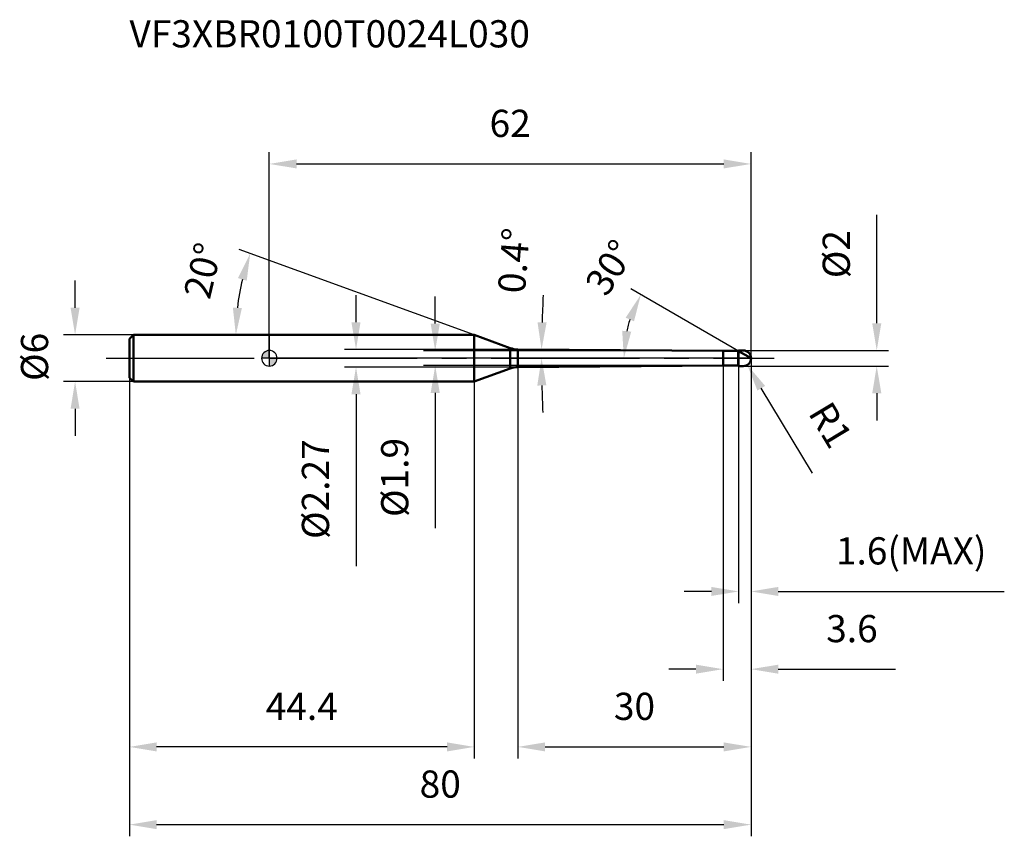
# Model space of a CAD drawing. Units: millimetres. Extents: x -32 to 95, y -62 to 44.
import ezdxf

# ---------------------------------------------------------------- set-up
doc = ezdxf.new("R2010")
doc.units = ezdxf.units.MM
doc.linetypes.add('CENTER2', pattern=[28.575, 19.05, -3.175, 3.175, -3.175])
for name, color, linetype, lineweight in [('1', 4, 'Continuous', 50), ('2', 7, 'Continuous', 25), ('4', 2, 'CENTER2', 25), ('cut', 1, 'Continuous', 25), ('nocut', 7, 'Continuous', 25), ('sk1', 4, 'Continuous', 50), ('sk2', 7, 'Continuous', 25), ('sk4', 2, 'CENTER2', 25), ('sk6', 5, 'Continuous', 35)]:
    doc.layers.add(name, color=color, linetype=linetype, lineweight=lineweight)
doc.layers.add('7', color=5, linetype='Continuous')
doc.styles.add('simplex', font='txt.shx', dxfattribs={"height": 3.5})
doc.styles.get("Standard").update_dxf_attribs({"font": 'txt.shx', "bigfont": '@extfont2.shx'})
doc.dimstyles.new('コピー - ISO-25', dxfattribs={"dimscale": 0, "dimtxt": 3.5, "dimasz": 3.5, "dimexe": 1.5, "dimexo": 0, "dimgap": 2.3, "dimtad": 1, "dimdsep": 46, "dimtxsty": 'simplex', "dimcen": 0.09, "dimclrd": 256, "dimclre": 256, "dimclrt": 256, "dimadec": 0, "dimazin": 0, "dimtfac": 1, "dimtofl": 0, "dimtmove": 0, "dimatfit": 3, "dimfxl": 1, "dimtolj": 1, "dimlwd": -1, "dimlwe": -1, "dimarcsym": 0})

# ---------------------------------------------------------------- blocks, each defined once
blk = doc.blocks.new('zero block')
h = blk.add_hatch(color=7)
h.paths.add_polyline_path([(0, 1, 0.414214), (-1, 0), (0, 0)])
h.paths.add_polyline_path([(1, 0), (0, 0), (0, -1, 0.414214)])
at = {"color": 7, "ltscale": 0.2}
for p, q in [((-1, 0), (1, 0)), ((0, -1), (0, 1))]:
    blk.add_line(p, q, dxfattribs=at)
for start, end in [(90, 180), (180, 270), (0, 90), (270, 0)]:
    blk.add_arc((0, 0), 1, start, end, dxfattribs=at)
blk = doc.blocks.new('*D11563')
at = {"layer": '2'}
for p, q in [((21.35, 4.45), (21.35, 7.95)), ((58.4, 0.95), (19.85, 0.95)), ((58.4, -0.95), (19.85, -0.95)), ((21.35, -4.45), (21.35, -21.88))]:
    blk.add_line(p, q, dxfattribs=at)
for points in [[(20.77, 4.45), (21.94, 4.45), (21.35, 0.95)], [(21.94, -4.45), (20.77, -4.45), (21.35, -0.95)]]:
    blk.add_solid(points, dxfattribs=at)
at = {"layer": 'Defpoints', "color": 0}
for p in [(58.4, 0.95), (21.35, -0.95), (58.4, -0.95)]:
    blk.add_point(p, dxfattribs=at)
at = {"layer": '2', "insert": (14.39, -10.25), "char_height": 3.5, "attachment_point": 3, "rotation": 90, "line_spacing_factor": 0.9, "style": 'simplex'}
blk.add_mtext('\\A1;%%c1.9', dxfattribs=at)
blk = doc.blocks.new('*D117116')
at = {"layer": '2'}
for p, q in [((78.18, 4.5), (78.18, 18.43)), ((61, 1), (79.68, 1)), ((61, -1), (79.68, -1)), ((78.18, -4.5), (78.18, -8))]:
    blk.add_line(p, q, dxfattribs=at)
for points in [[(77.6, 4.5), (78.77, 4.5), (78.18, 1)], [(78.77, -4.5), (77.6, -4.5), (78.18, -1)]]:
    blk.add_solid(points, dxfattribs=at)
at = {"layer": 'Defpoints', "color": 0}
for p in [(61, 1), (78.18, 1), (61, -1)]:
    blk.add_point(p, dxfattribs=at)
at = {"layer": '2', "insert": (71.22, 10.3), "char_height": 3.5, "attachment_point": 1, "rotation": 90, "line_spacing_factor": 0.9, "style": 'simplex'}
blk.add_mtext('\\A1;%%c2', dxfattribs=at)
blk = doc.blocks.new('*D11584')
at = {"layer": '2'}
for p, q in [((60.91, 0), (61.09, 0)), ((61, -0.09), (61, 0.09)), ((69.9, -14.8), (63.32, -3.86))]:
    blk.add_line(p, q, dxfattribs=at)
blk.add_solid([(63.82, -3.56), (62.82, -4.16), (61.52, -0.86)], dxfattribs=at)
at = {"layer": 'Defpoints', "color": 0}
for p in [(61, 0), (61.52, -0.86)]:
    blk.add_point(p, dxfattribs=at)
at = {"layer": '2', "insert": (72.28, -5.24), "char_height": 3.5, "attachment_point": 1, "rotation": 301.0168, "line_spacing_factor": 0.9, "style": 'simplex'}
blk.add_mtext('\\A1;R1', dxfattribs=at)
blk = doc.blocks.new('*D11595')
at = {"layer": '2'}
for p, q in [((26.37, 3), (-3.87, 14.01)), ((13.09, 3), (-5.81, 3))]:
    blk.add_line(p, q, dxfattribs=at)
blk.add_arc((26.37, 3), 30.68, 166.5403, 173.4597, dxfattribs=at)
for points in [[(-2.91, 9.97), (-4.03, 10.31), (-2.46, 13.49)], [(-4.69, 6.53), (-3.53, 6.46), (-4.31, 3)]]:
    blk.add_solid(points, dxfattribs=at)
at = {"layer": 'Defpoints', "color": 0}
for p in [(-4.1, 6.56), (13.09, 3), (13.23, 3), (26.37, 3), (26.5, 2.95)]:
    blk.add_point(p, dxfattribs=at)
at = {"layer": '2', "insert": (-10.26, 11.68), "char_height": 3.5, "attachment_point": 2, "rotation": 76.6671, "line_spacing_factor": 0.9, "style": 'simplex'}
blk.add_mtext('\\A1;20%%d', dxfattribs=at)
blk = doc.blocks.new('*D11606')
at = {"layer": '2'}
for p, q in [((60.4, 0.92), (46.52, 8.94)), ((62, 0), (44.13, 0))]:
    blk.add_line(p, q, dxfattribs=at)
blk.add_arc((62, 0), 16.37, 162.2704, 167.7296, dxfattribs=at)
for points in [[(46.94, 4.75), (45.87, 5.22), (47.82, 8.19)], [(45.42, 3.54), (46.58, 3.42), (45.63, 0)]]:
    blk.add_solid(points, dxfattribs=at)
at = {"layer": 'Defpoints', "color": 0}
for p in [(45.87, 2.84), (60.4, 0.92), (61.2, 0.46), (62, 0), (62.15, 0)]:
    blk.add_point(p, dxfattribs=at)
at = {"layer": '2', "insert": (42.37, 12.62), "char_height": 3.5, "attachment_point": 2, "rotation": 57.2682, "line_spacing_factor": 0.9, "style": 'simplex'}
blk.add_mtext('\\A1;30%%d', dxfattribs=at)
blk = doc.blocks.new('*D11617')
at = {"layer": '2'}
for p, q in [((62, 0), (62, -51.5)), ((32, -1.13), (32, -51.5)), ((35.5, -50), (58.5, -50))]:
    blk.add_line(p, q, dxfattribs=at)
for points in [[(35.5, -49.42), (35.5, -50.58), (32, -50)], [(58.5, -50.58), (58.5, -49.42), (62, -50)]]:
    blk.add_solid(points, dxfattribs=at)
at = {"layer": 'Defpoints', "color": 0}
for p in [(62, 0), (32, -1.13), (62, -50)]:
    blk.add_point(p, dxfattribs=at)
at = {"layer": '2', "insert": (47, -43.03), "char_height": 3.5, "attachment_point": 2, "line_spacing_factor": 0.9, "style": 'simplex'}
blk.add_mtext('\\A1;30', dxfattribs=at)
blk = doc.blocks.new('*D11628')
at = {"layer": '2'}
for p, q in [((62, 0), (62, -31.5)), ((60.4, -1), (60.4, -31.5)), ((56.9, -30), (53.4, -30)), ((65.5, -30), (94.6, -30))]:
    blk.add_line(p, q, dxfattribs=at)
for points in [[(56.9, -30.58), (56.9, -29.42), (60.4, -30)], [(65.5, -29.42), (65.5, -30.58), (62, -30)]]:
    blk.add_solid(points, dxfattribs=at)
at = {"layer": 'Defpoints', "color": 0}
for p in [(62, 0), (60.4, -1), (62, -30)]:
    blk.add_point(p, dxfattribs=at)
at = {"layer": '2', "insert": (92.3, -23.03), "char_height": 3.5, "attachment_point": 3, "line_spacing_factor": 0.9, "style": 'simplex'}
blk.add_mtext('\\A1;1.6(MAX)', dxfattribs=at)
blk = doc.blocks.new('*D11639')
at = {"layer": 'Defpoints', "color": 0}
for p in [(-25, 3), (-17.5, 3), (-17.5, -3)]:
    blk.add_point(p, dxfattribs=at)
at = {"layer": 'sk2'}
for p, q in [((-25, 6.5), (-25, 10)), ((-17.5, 3), (-26.5, 3)), ((-17.5, -3), (-26.5, -3)), ((-25, -6.5), (-25, -10))]:
    blk.add_line(p, q, dxfattribs=at)
for points in [[(-25.58, 6.5), (-24.42, 6.5), (-25, 3)], [(-24.42, -6.5), (-25.58, -6.5), (-25, -3)]]:
    blk.add_solid(points, dxfattribs=at)
at = {"layer": 'sk2', "insert": (-31.97, -2.92), "char_height": 3.5, "attachment_point": 1, "rotation": 90, "line_spacing_factor": 0.9, "style": 'simplex'}
blk.add_mtext('\\A1;%%c6', dxfattribs=at)
blk = doc.blocks.new('*D116410')
at = {"layer": 'Defpoints', "color": 0}
for p in [(62, 0), (-18, -2.5), (62, -60)]:
    blk.add_point(p, dxfattribs=at)
at = {"layer": 'sk2'}
for p, q in [((62, 0), (62, -61.5)), ((-18, -2.5), (-18, -61.5)), ((-14.5, -60), (58.5, -60))]:
    blk.add_line(p, q, dxfattribs=at)
for points in [[(-14.5, -59.42), (-14.5, -60.58), (-18, -60)], [(58.5, -60.58), (58.5, -59.42), (62, -60)]]:
    blk.add_solid(points, dxfattribs=at)
at = {"layer": 'sk2', "insert": (22, -53.03), "char_height": 3.5, "attachment_point": 2, "line_spacing_factor": 0.9, "style": 'simplex'}
blk.add_mtext('\\A1;80', dxfattribs=at)
blk = doc.blocks.new('*D116511')
at = {"layer": 'Defpoints', "color": 0}
for p in [(-18, -2.5), (26.37, -3), (-18, -50)]:
    blk.add_point(p, dxfattribs=at)
at = {"layer": 'sk2'}
for p, q in [((-18, -2.5), (-18, -51.5)), ((26.37, -3), (26.37, -51.5)), ((22.87, -50), (-14.5, -50))]:
    blk.add_line(p, q, dxfattribs=at)
for points in [[(-14.5, -49.42), (-14.5, -50.58), (-18, -50)], [(22.87, -50.58), (22.87, -49.42), (26.37, -50)]]:
    blk.add_solid(points, dxfattribs=at)
at = {"layer": 'sk2', "insert": (4.18, -43.03), "char_height": 3.5, "attachment_point": 2, "line_spacing_factor": 0.9, "style": 'simplex'}
blk.add_mtext('\\A1;44.4', dxfattribs=at)
blk = doc.blocks.new('*D116612')
at = {"layer": '2'}
for p, q in [((0, 0), (0, 26.5)), ((62, 0), (62, 26.5)), ((3.5, 25), (58.5, 25))]:
    blk.add_line(p, q, dxfattribs=at)
for points in [[(3.5, 25.58), (3.5, 24.42), (0, 25)], [(58.5, 24.42), (58.5, 25.58), (62, 25)]]:
    blk.add_solid(points, dxfattribs=at)
at = {"layer": 'Defpoints', "color": 0}
for p in [(62, 25), (0, 0), (62, 0)]:
    blk.add_point(p, dxfattribs=at)
at = {"layer": '2', "insert": (31, 31.97), "char_height": 3.5, "attachment_point": 2, "line_spacing_factor": 0.9, "style": 'simplex'}
blk.add_mtext('\\A1;62', dxfattribs=at)
blk = doc.blocks.new('*D116713')
at = {"layer": '2'}
for p, q in [((11.16, 4.63), (11.16, 8.13)), ((32, 1.13), (9.66, 1.13)), ((32, -1.13), (9.66, -1.13)), ((11.16, -4.63), (11.16, -26.73))]:
    blk.add_line(p, q, dxfattribs=at)
for points in [[(10.57, 4.63), (11.74, 4.63), (11.16, 1.13)], [(11.74, -4.63), (10.57, -4.63), (11.16, -1.13)]]:
    blk.add_solid(points, dxfattribs=at)
at = {"layer": 'Defpoints', "color": 0}
for p in [(32, 1.13), (11.16, -1.13), (32, -1.13)]:
    blk.add_point(p, dxfattribs=at)
at = {"layer": '2', "insert": (4.19, -10.43), "char_height": 3.5, "attachment_point": 3, "rotation": 90, "line_spacing_factor": 0.9, "style": 'simplex'}
blk.add_mtext('\\A1;%%c2.27', dxfattribs=at)
blk = doc.blocks.new('*D116914')
at = {"layer": '2'}
for p, q in [((62, 0), (62, -41.5)), ((58.4, -0.95), (58.4, -41.5)), ((54.9, -40), (51.4, -40)), ((65.5, -40), (80.6, -40))]:
    blk.add_line(p, q, dxfattribs=at)
for points in [[(54.9, -40.58), (54.9, -39.42), (58.4, -40)], [(65.5, -39.42), (65.5, -40.58), (62, -40)]]:
    blk.add_solid(points, dxfattribs=at)
at = {"layer": 'Defpoints', "color": 0}
for p in [(62, 0), (58.4, -0.95), (62, -40)]:
    blk.add_point(p, dxfattribs=at)
at = {"layer": '2', "insert": (78.3, -33.03), "char_height": 3.5, "attachment_point": 3, "line_spacing_factor": 0.9, "style": 'simplex'}
blk.add_mtext('\\A1;3.6', dxfattribs=at)
blk = doc.blocks.new('*D117015')
at = {"layer": '2'}
for start, end in [(177.0845, 178.3422), (181.2578, 182.5155)]:
    blk.add_arc((194.48, 0), 159.44, start, end, dxfattribs=at)
for points in [[(34.52, 4.62), (35.69, 4.6), (35.04, 1.11)], [(35.66, -3.49), (34.49, -3.51), (35.04, 0)]]:
    blk.add_solid(points, dxfattribs=at)
at = {"layer": 'Defpoints', "color": 0}
for p in [(0, 0), (32, 1.13), (35.04, 0.37), (58.4, 0.95), (65, 0)]:
    blk.add_point(p, dxfattribs=at)
at = {"layer": '2', "insert": (31.47, 12.57), "char_height": 3.5, "attachment_point": 5, "rotation": 85.5919, "style": 'simplex'}
blk.add_mtext('\\A1;0.4%%d', dxfattribs=at)

msp = doc.modelspace()

# ---------------------------------------------------------------- linework, layer by layer
at = {"layer": '1'}
for p, q in [((26.366, 3), (0, 3)), ((26.366, 3), (26.366, -3)), ((30.995, 1.315), (26.366, 3)), ((30.995, 1.315), (30.995, -1.315)), ((32, 1.134), (58.4, 0.95)), ((32, 1.134), (32, -1.134)), ((58.4, 0.95), (60.35, 0.95)), ((58.4, 0.95), (58.4, -0.95)), ((60.4, 1), (60.35, 0.95)), ((60.35, 0.95), (60.35, -0.95)), ((60.4, 1), (61, 1)), ((60.4, 1), (60.4, -1)), ((62, 0), (60.4, 0.924)), ((58.4, -0.95), (32, -1.134)), ((60.35, -0.95), (58.4, -0.95)), ((60.35, -0.95), (60.4, -1)), ((61, -1), (60.4, -1)), ((26.366, -3), (30.995, -1.315)), ((0, -3), (26.366, -3))]:
    msp.add_line(p, q, dxfattribs=at)
for centre, radius, start, end in [((32.021, 4.134), 3, 250, 269.6), ((61, 0), 1, 270, 90), ((32.021, -4.134), 3, 90.4, 110)]:
    msp.add_arc(centre, radius, start, end, dxfattribs=at)
at = {"layer": '4'}
msp.add_line((0, 0), (65, 0), dxfattribs=at)
at = {"layer": '7'}
for p, q in [((60.4, 1), (61, 1)), ((60.4, 1), (60.4, -1)), ((61, -1), (60.4, -1))]:
    msp.add_line(p, q, dxfattribs=at)
msp.add_arc((61, 0), 1, 270, 90, dxfattribs=at)
at = {"layer": 'cut'}
for p, q in [((61, 1), (60.4, 1)), ((60.4, 1), (60.4, 0)), ((60.4, 0), (62, 0))]:
    msp.add_line(p, q, dxfattribs=at)
msp.add_arc((61, 0), 1, 0, 90, dxfattribs=at)
at = {"layer": 'nocut'}
for p, q in [((0, 3), (0, 0)), ((26.366, 3), (0, 3)), ((30.995, 1.315), (26.366, 3)), ((60.4, 0), (0, 0)), ((32, 1.134), (58.4, 0.95)), ((58.4, 0.95), (60.35, 0.95)), ((60.4, 1), (60.35, 0.95)), ((60.4, 1), (60.4, 0))]:
    msp.add_line(p, q, dxfattribs=at)
msp.add_arc((32.021, 4.134), 3, 250, 269.6, dxfattribs=at)
at = {"layer": 'sk1'}
for p, q in [((-18, 2.5), (-17.5, 3)), ((-17.5, 3), (-17.5, -3)), ((0, 3), (-17.5, 3)), ((-18, 2.5), (-18, -2.5)), ((-18, -2.5), (-17.5, -3)), ((-17.5, -3), (0, -3))]:
    msp.add_line(p, q, dxfattribs=at)
at = {"layer": 'sk4'}
msp.add_line((-21, 0), (0, 0), dxfattribs=at)

# ---------------------------------------------------------------- block references
at = {"rotation": 180}
msp.add_blockref('zero block', (0, 0), dxfattribs=at)

# ---------------------------------------------------------------- texts
at = {"layer": 'sk6', "insert": (-18.002, 43.492), "char_height": 3.5, "width": 56.525, "attachment_point": 1, "line_spacing_factor": 0.9}
msp.add_mtext('VF3XBR0100T0024L030', dxfattribs=at)

# ---------------------------------------------------------------- dimensions: what is measured, and where the dimension line sits
at = {"layer": '2'}
for base, p1, picture, middle in [((62, 25), (0, 0), '*D116612', (31, 25)), ((62, -50), (32, -1.134), '*D11617', (47, -50)), ((62, -40), (58.4, -0.95), '*D116914', (74.8, -40))]:
    dim = msp.add_linear_dim(base=base, p1=p1, p2=(62, 0), dimstyle='コピー - ISO-25', override={"dimscale": 1, "dimpost": '<>'}, dxfattribs=at)
    dim.commit()
    dim.dimension.update_dxf_attribs({"geometry": picture, "text_midpoint": middle, "dimtype": 160})
for base, p1, p2, angle, override, picture, middle in [((78.185, 1), (61, -1), (61, 1), 90, {"dimscale": 1, "dimpost": '<>'}, '*D117116', (78.185, 13.217)), ((11.155, -1.134), (32, 1.134), (32, -1.134), 270, {"dimscale": 1, "dimgap": 2.3, "dimtad": 1, "dimdec": 2, "dimlfac": 1, "dimpost": '<>', "dimse1": 0, "dimse2": 0, "dimsd1": 0, "dimsd2": 0, "dimtofl": 0}, '*D116713', (11.155, -17.434)), ((21.354, -0.95), (58.4, 0.95), (58.4, -0.95), 270, {"dimscale": 1, "dimgap": 2.3, "dimtad": 1, "dimdec": 2, "dimlfac": 1, "dimpost": '<>', "dimse1": 0, "dimse2": 0, "dimsd1": 0, "dimsd2": 0, "dimtofl": 0}, '*D11563', (21.354, -14.917))]:
    dim = msp.add_linear_dim(base=base, p1=p1, p2=p2, angle=angle, text='%%c<>', dimstyle='コピー - ISO-25', override=override, dxfattribs=at)
    dim.commit()
    dim.dimension.update_dxf_attribs({"geometry": picture, "text_midpoint": middle, "dimtype": 160})
for base, line1, line2, override, picture, middle in [((35.036, 0.371), ((32, 1.134), (58.4, 0.95)), ((0, 0), (65, 0)), {"dimscale": 1, "dimpost": '<>', "dimadec": 1}, '*D117015', (35.507, 12.255)), ((45.874, 2.843), ((61.2, 0.462), (60.4, 0.924)), ((62.148, 0), (62, 0)), {"dimscale": 1, "dimpost": '<>'}, '*D11606', (48.226, 8.854)), ((-4.105, 6.562), ((26.5, 2.951), (26.366, 3)), ((13.229, 3), (13.087, 3)), {"dimscale": 1, "dimpost": '<>'}, '*D11595', (-3.485, 10.075))]:
    dim = msp.add_angular_dim_2l(base=base, line1=line1, line2=line2, dimstyle='コピー - ISO-25', override=override, dxfattribs=at)
    dim.commit()
    dim.dimension.update_dxf_attribs({"geometry": picture, "text_midpoint": middle, "dimtype": 162})
dim = msp.add_linear_dim(base=(62, -30), p1=(60.4, -1), p2=(62, 0), text='<>(MAX)', dimstyle='コピー - ISO-25', override={"dimscale": 1, "dimpost": '<>'}, dxfattribs=at)
dim.commit()
dim.dimension.update_dxf_attribs({"geometry": '*D11628', "text_midpoint": (81.8, -30), "dimtype": 160})
dim = msp.add_radius_dim(center=(61, 0), mpoint=(61.515, -0.857), text='R<>', dimstyle='コピー - ISO-25', override={"dimscale": 1, "dimpost": '<>'}, dxfattribs=at)
dim.commit()
dim.dimension.update_dxf_attribs({"geometry": '*D11584', "text_midpoint": (67.374, -5.507), "dimtype": 164})
at = {"layer": 'sk2'}
dim = msp.add_linear_dim(base=(-25, 3), p1=(-17.5, -3), p2=(-17.5, 3), angle=90, text='%%c<>', dimstyle='コピー - ISO-25', override={"dimscale": 1, "dimdec": 1}, dxfattribs=at)
dim.commit()
dim.dimension.update_dxf_attribs({"geometry": '*D11639', "text_midpoint": (-25, 0), "dimtype": 160})
dim = msp.add_linear_dim(base=(62, -60), p1=(-18, -2.5), p2=(62, 0), dimstyle='コピー - ISO-25', override={"dimscale": 1, "dimdec": 1}, dxfattribs=at)
dim.commit()
dim.dimension.update_dxf_attribs({"geometry": '*D116410', "text_midpoint": (22, -60), "dimtype": 160})
dim = msp.add_linear_dim(base=(-18, -50), p1=(26.366, -3), p2=(-18, -2.5), angle=180, dimstyle='コピー - ISO-25', override={"dimscale": 1, "dimdec": 1}, dxfattribs=at)
dim.commit()
dim.dimension.update_dxf_attribs({"geometry": '*D116511', "text_midpoint": (4.183, -50), "dimtype": 160})

doc.saveas('drawing.dxf')
